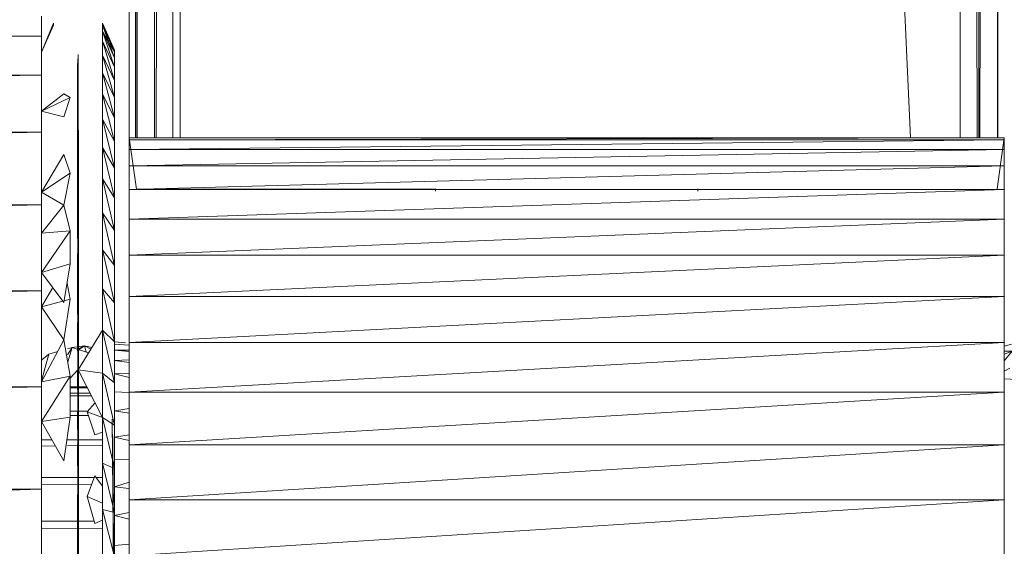
# Model space of a CAD drawing. Units: inches. Extents: x 9 to 6729, y 7 to 4759.
# Drawn here: x 1061 to 1128, y 1006 to 1042 of the extents above; entities that cross this region are included whole.
import ezdxf

# ---------------------------------------------------------------- set-up
doc = ezdxf.new("R2010")
doc.units = ezdxf.units.IN
doc.header["$MEASUREMENT"] = 0

# ---------------------------------------------------------------- blocks, each defined once
blk = doc.blocks.new('11_DWG-538324-Level 1')
at = {"lineweight": 9}
for p, q in [((-3842.5137, 13.2986), (-3841.792, -13.2014)), ((-3841.792, 13.2986), (-3841.09, -13.2014)), ((-3841.792, 13.2986), (-3841.792, -13.2014)), ((-3841.09, 13.2986), (-3840.4327, -13.2014)), ((-3841.09, 13.2986), (-3841.09, -13.2014)), ((-3840.4327, 13.2986), (-3839.8441, -13.2014)), ((-3840.4327, 13.2986), (-3840.4327, -13.2014)), ((-3839.8441, 13.2986), (-3839.3459, -13.2014)), ((-3839.8441, 13.2986), (-3839.8441, -13.2014)), ((-3839.3459, 13.2986), (-3838.9552, -13.2014)), ((-3839.3459, 13.2986), (-3839.3459, -13.2014)), ((-3838.9552, 13.2986), (-3838.6869, -13.2014)), ((-3838.9552, 13.2986), (-3838.9552, -13.2014)), ((-3838.6869, 13.2986), (-3838.6869, -13.2014)), ((-3841.792, -13.2014), (-3842.5137, -13.2014)), ((-3842.0631, -13.2014), (-3842.0597, -13.6201)), ((-3842.0631, -13.2014), (-3842.0597, -13.6201)), ((-3842.0115, -13.2014), (-3842.0114, -13.5623)), ((-3842.0115, -13.2014), (-3842.0114, -13.5623)), ((-3841.09, -13.2014), (-3841.792, -13.2014)), ((-3841.7599, -13.2014), (-3841.7572, -13.5463)), ((-3841.7599, -13.2014), (-3841.7572, -13.5463)), ((-3841.7119, -13.2014), (-3841.7116, -13.5633)), ((-3841.7119, -13.2014), (-3841.7116, -13.5633)), ((-3841.3286, -13.2014), (-3841.5978, -13.3551)), ((-3841.4962, -13.2014), (-3841.4955, -13.2967)), ((-3841.4962, -13.2014), (-3841.4955, -13.2967)), ((-3841.4548, -13.2014), (-3841.4548, -13.2735)), ((-3841.4548, -13.2014), (-3841.4548, -13.2735)), ((-3841.3286, -13.2014), (-3841.0176, -13.3986)), ((-3841.3286, -13.2014), (-3841.299, -13.3986)), ((-3840.4327, -13.2014), (-3841.09, -13.2014)), ((-3841.0554, -13.2014), (-3840.7679, -13.3551)), ((-3841.0554, -13.2014), (-3841.0176, -13.3986)), ((-3840.8658, -13.2514), (-3841.0493, -13.2014)), ((-3840.9063, -13.2031), (-3840.8658, -13.2514)), ((-3840.5426, -13.2014), (-3840.7679, -13.3551)), ((-3840.5426, -13.2014), (-3840.4092, -13.2777)), ((-3840.5426, -13.2014), (-3840.503, -13.3473)), ((-3840.3063, -13.2014), (-3840.5135, -13.3551)), ((-3839.8441, -13.2014), (-3840.4327, -13.2014)), ((-3840.3063, -13.2014), (-3840.0203, -13.3986)), ((-3840.3063, -13.2014), (-3840.2464, -13.3986)), ((-3840.0365, -13.2014), (-3839.8456, -13.3551)), ((-3840.0365, -13.2014), (-3840.0203, -13.3986)), ((-3839.7566, -13.2014), (-3839.8456, -13.3551)), ((-3839.3459, -13.2014), (-3839.8441, -13.2014)), ((-3839.7566, -13.2014), (-3839.4976, -13.3551)), ((-3839.7566, -13.2014), (-3839.6255, -13.3986)), ((-3838.9552, -13.2014), (-3839.3459, -13.2014)), ((-3839.2, -13.2014), (-3839.2407, -13.3551)), ((-3839.2, -13.2014), (-3839.0831, -13.3551)), ((-3839.2, -13.2014), (-3839.1072, -13.3986)), ((-3838.6869, -13.2014), (-3838.9552, -13.2014)), ((-3838.7959, -13.2014), (-3838.6119, -13.2828)), ((-3838.7959, -13.2014), (-3838.5983, -13.2828)), ((-3838.55, -13.2014), (-3838.6869, -13.2014)), ((-3840.8487, -13.3119), (-3840.8658, -13.2514)), ((-3838.6119, -13.2828), (-3838.5983, -13.2828)), ((-3841.299, -13.3986), (-3841.5978, -13.3551)), ((-3841.0176, -13.3986), (-3840.7679, -13.3551)), ((-3840.4891, -13.3986), (-3840.7679, -13.3551)), ((-3840.2464, -13.3986), (-3840.5135, -13.3551)), ((-3840.5003, -13.3572), (-3840.4891, -13.3986)), ((-3840.0203, -13.3986), (-3839.8456, -13.3551)), ((-3839.6255, -13.3986), (-3839.8456, -13.3551)), ((-3839.6255, -13.3986), (-3839.4976, -13.3551)), ((-3839.1072, -13.3986), (-3839.2407, -13.3551)), ((-3839.1072, -13.3986), (-3839.0831, -13.3551)), ((-3841.4949, -13.3793), (-3841.4932, -13.6201)), ((-3841.4949, -13.3793), (-3841.4932, -13.6201)), ((-3841.4547, -13.3793), (-3841.4545, -13.6201)), ((-3841.4547, -13.3793), (-3841.4545, -13.6201)), ((-3841.0176, -13.3986), (-3841.299, -13.3986)), ((-3841.2879, -13.3986), (-3841.2872, -13.5233)), ((-3841.2879, -13.3986), (-3841.2872, -13.5233)), ((-3841.2572, -13.3986), (-3841.257, -13.5148)), ((-3841.2572, -13.3986), (-3841.257, -13.5148)), ((-3841.1526, -13.3986), (-3841.152, -13.543)), ((-3841.1526, -13.3986), (-3841.152, -13.543)), ((-3841.1333, -13.3986), (-3841.1331, -13.5333)), ((-3841.1333, -13.3986), (-3841.1331, -13.5333)), ((-3841.0974, -13.3986), (-3841.0971, -13.5149)), ((-3841.0974, -13.3986), (-3841.0971, -13.5149)), ((-3841.0908, -13.3986), (-3841.0906, -13.5115)), ((-3841.0908, -13.3986), (-3841.0906, -13.5115)), ((-3840.9737, -13.4511), (-3841.0301, -13.3986)), ((-3840.8202, -13.4121), (-3840.9203, -13.3817)), ((-3840.8202, -13.4121), (-3840.8721, -13.3793)), ((-3840.8202, -13.4121), (-3840.8569, -13.524)), ((-3840.8299, -13.3793), (-3840.8202, -13.4121)), ((-3840.8202, -13.4121), (-3840.8295, -13.3793)), ((-3840.8202, -13.4121), (-3840.8097, -13.4952)), ((-3840.4891, -13.3986), (-3840.3808, -13.3767)), ((-3840.0203, -13.3986), (-3840.2464, -13.3986)), ((-3842.4899, -13.4514), (-3842.1777, -13.4479)), ((-3842.1777, -13.4479), (-3842.3832, -13.4557)), ((-3842.1826, -13.4557), (-3842.3832, -13.4557)), ((-3842.1777, -13.4479), (-3842.1826, -13.4557)), ((-3841.8687, -13.4479), (-3842.1826, -13.4557)), ((-3841.7085, -13.4514), (-3842.1826, -13.4557)), ((-3841.985, -13.4557), (-3842.1826, -13.4557)), ((-3842.1777, -13.4479), (-3841.8687, -13.4479)), ((-3841.2641, -13.4479), (-3841.985, -13.4557)), ((-3841.5632, -13.4479), (-3841.985, -13.4557)), ((-3841.5542, -13.4514), (-3841.985, -13.4557)), ((-3841.2516, -13.4514), (-3841.985, -13.4557)), ((-3841.7085, -13.4514), (-3841.985, -13.4557)), ((-3841.8687, -13.4479), (-3841.7085, -13.4514)), ((-3840.9737, -13.4479), (-3841.794, -13.4557)), ((-3841.3627, -13.453), (-3841.794, -13.4557)), ((-3841.2516, -13.4514), (-3841.7763, -13.4514)), ((-3840.894, -13.4514), (-3841.7763, -13.4514)), ((-3841.0964, -13.4514), (-3841.7763, -13.4514)), ((-3841.5632, -13.4479), (-3841.7085, -13.4514)), ((-3841.612, -13.4557), (-3841.6803, -13.4539)), ((-3840.6941, -13.4479), (-3841.612, -13.4557)), ((-3840.4054, -13.4514), (-3841.612, -13.4557)), ((-3840.894, -13.4514), (-3841.612, -13.4557)), ((-3841.5632, -13.4479), (-3841.2516, -13.4514)), ((-3840.4278, -13.4479), (-3841.4431, -13.4557)), ((-3840.513, -13.4514), (-3841.4431, -13.4557)), ((-3840.1766, -13.4479), (-3841.4141, -13.4514)), ((-3840.9737, -13.4514), (-3841.3019, -13.6201)), ((-3839.8476, -13.4514), (-3841.2902, -13.4557)), ((-3841.2301, -13.4542), (-3841.2902, -13.4557)), ((-3841.2516, -13.4514), (-3841.0964, -13.4514)), ((-3841.1042, -13.4514), (-3841.2516, -13.4523)), ((-3840.513, -13.4514), (-3841.2516, -13.4543)), ((-3839.7284, -13.4479), (-3841.1173, -13.4514)), ((-3839.5351, -13.4479), (-3841.1173, -13.4514)), ((-3839.5526, -13.4514), (-3841.1173, -13.4514)), ((-3841.0964, -13.4514), (-3840.894, -13.4514)), ((-3840.4054, -13.4514), (-3841.0763, -13.4514)), ((-3840.9737, -13.4479), (-3841.0677, -13.4504)), ((-3839.2174, -13.4479), (-3841.0426, -13.4557)), ((-3839.3642, -13.4479), (-3841.0426, -13.4557)), ((-3839.2174, -13.4479), (-3841.0426, -13.4557)), ((-3839.5026, -13.4514), (-3841.0426, -13.4557)), ((-3839.2008, -13.4514), (-3841.0426, -13.4557)), ((-3840.9737, -13.4514), (-3840.9969, -13.6201)), ((-3840.9737, -13.4514), (-3840.7022, -13.6201)), ((-3839.2174, -13.4479), (-3840.9063, -13.4514)), ((-3839.0953, -13.4479), (-3840.9063, -13.4514)), ((-3838.9604, -13.4514), (-3840.9063, -13.4514)), ((-3840.894, -13.4514), (-3840.6941, -13.4479)), ((-3839.7284, -13.4479), (-3840.894, -13.4537)), ((-3840.6779, -13.4548), (-3840.8865, -13.4557)), ((-3840.6394, -13.4551), (-3840.8865, -13.4557)), ((-3840.8097, -13.4952), (-3840.8512, -13.5067)), ((-3838.9302, -13.4479), (-3840.8464, -13.4557)), ((-3838.9604, -13.4514), (-3840.8464, -13.4557)), ((-3840.8353, -13.4582), (-3840.8097, -13.4952)), ((-3838.8747, -13.4479), (-3840.833, -13.4557)), ((-3840.833, -13.5388), (-3840.8097, -13.4952)), ((-3840.8316, -13.4468), (-3840.8097, -13.4952)), ((-3840.8097, -13.4952), (-3840.8208, -13.5464)), ((-3840.6941, -13.4479), (-3840.513, -13.4514)), ((-3840.4278, -13.4479), (-3840.513, -13.4514)), ((-3838.9994, -13.4479), (-3840.513, -13.4541)), ((-3839.5351, -13.4479), (-3840.513, -13.4529)), ((-3839.3642, -13.4479), (-3840.513, -13.4532)), ((-3838.9514, -13.4514), (-3840.513, -13.4548)), ((-3840.1508, -13.4514), (-3840.513, -13.4528)), ((-3840.1508, -13.4514), (-3840.513, -13.4526)), ((-3840.0017, -13.4514), (-3840.513, -13.4531)), ((-3840.4262, -13.454), (-3840.513, -13.4543)), ((-3840.3027, -13.4545), (-3840.513, -13.455)), ((-3840.4278, -13.4479), (-3840.1508, -13.4514)), ((-3839.0953, -13.4479), (-3840.1508, -13.4523)), ((-3840.1508, -13.4514), (-3840.0017, -13.4514)), ((-3839.5026, -13.4514), (-3840.1508, -13.4531)), ((-3840.0502, -13.4525), (-3840.1293, -13.4528)), ((-3840.0017, -13.4514), (-3839.8476, -13.4514)), ((-3839.8476, -13.4514), (-3839.7284, -13.4479)), ((-3838.8122, -13.4514), (-3839.8476, -13.4536)), ((-3839.7284, -13.4479), (-3839.5526, -13.4514)), ((-3838.8886, -13.4479), (-3839.7284, -13.4512)), ((-3839.5351, -13.4479), (-3839.5526, -13.4514)), ((-3838.9604, -13.4514), (-3839.5526, -13.4527)), ((-3838.9514, -13.4514), (-3839.5526, -13.4527)), ((-3839.5351, -13.4479), (-3839.3642, -13.4479)), ((-3838.8886, -13.4479), (-3839.5351, -13.4505)), ((-3838.8886, -13.4479), (-3839.5351, -13.4505)), ((-3839.2174, -13.4479), (-3839.5351, -13.4493)), ((-3838.9302, -13.4479), (-3839.5351, -13.4503)), ((-3838.9302, -13.4479), (-3839.5351, -13.4503)), ((-3838.8886, -13.4479), (-3839.5351, -13.4505)), ((-3839.3642, -13.4479), (-3839.2008, -13.4514)), ((-3839.2008, -13.4479), (-3839.0953, -13.4479)), ((-3839.0953, -13.4479), (-3838.9514, -13.4514)), ((-3838.9994, -13.4479), (-3838.9514, -13.4514)), ((-3838.9302, -13.4479), (-3838.8122, -13.4514)), ((-3841.842, -13.5148), (-3842.0283, -13.567)), ((-3842.0049, -13.6201), (-3842.0283, -13.567)), ((-3841.8888, -13.6201), (-3841.842, -13.5148)), ((-3841.842, -13.5148), (-3841.7016, -13.567)), ((-3841.7722, -13.6201), (-3841.7016, -13.567)), ((-3841.2612, -13.5148), (-3841.4199, -13.567)), ((-3841.4003, -13.6201), (-3841.4199, -13.567)), ((-3841.3015, -13.6201), (-3841.2612, -13.5148)), ((-3841.2612, -13.5148), (-3841.2027, -13.567)), ((-3842.2565, -13.7014), (-3841.9318, -13.6201)), ((-3841.9318, -13.6201), (-3842.2524, -13.6201)), ((-3841.9515, -13.7014), (-3841.6141, -13.6201)), ((-3841.9515, -13.7014), (-3841.9318, -13.6201)), ((-3841.6141, -13.6201), (-3841.9318, -13.6201)), ((-3841.7116, -13.5746), (-3841.7116, -13.6201)), ((-3841.7116, -13.5746), (-3841.7116, -13.6201)), ((-3841.6495, -13.7014), (-3841.3019, -13.6201)), ((-3841.6495, -13.7014), (-3841.6141, -13.6201)), ((-3841.3019, -13.6201), (-3841.6141, -13.6201)), ((-3841.3527, -13.7014), (-3840.9969, -13.6201)), ((-3841.3527, -13.7014), (-3841.3019, -13.6201)), ((-3840.9969, -13.6201), (-3841.3019, -13.6201)), ((-3841.0629, -13.7014), (-3840.7022, -13.6201)), ((-3841.0629, -13.7014), (-3840.9969, -13.6201)), ((-3840.7022, -13.6201), (-3840.9969, -13.6201)), ((-3840.7827, -13.7014), (-3840.4194, -13.6201)), ((-3840.7827, -13.7014), (-3840.7022, -13.6201)), ((-3840.4194, -13.6201), (-3840.7022, -13.6201)), ((-3840.5138, -13.7014), (-3840.1508, -13.6201)), ((-3840.5138, -13.7014), (-3840.4194, -13.6201)), ((-3840.1508, -13.6201), (-3840.4194, -13.6201)), ((-3840.2586, -13.7014), (-3839.8982, -13.6201)), ((-3840.2586, -13.7014), (-3840.1508, -13.6201)), ((-3839.8982, -13.6201), (-3840.1508, -13.6201)), ((-3840.0185, -13.7014), (-3839.6639, -13.6201)), ((-3840.0185, -13.7014), (-3839.8982, -13.6201)), ((-3839.6639, -13.6201), (-3839.8982, -13.6201)), ((-3839.7956, -13.7014), (-3839.4491, -13.6201)), ((-3839.7956, -13.7014), (-3839.6639, -13.6201)), ((-3839.4491, -13.6201), (-3839.6639, -13.6201)), ((-3839.5918, -13.7014), (-3839.2558, -13.6201)), ((-3839.5918, -13.7014), (-3839.4491, -13.6201)), ((-3839.2558, -13.6201), (-3839.4491, -13.6201)), ((-3839.4081, -13.7014), (-3839.0854, -13.6201)), ((-3839.4081, -13.7014), (-3839.2558, -13.6201)), ((-3839.0854, -13.6201), (-3839.2558, -13.6201)), ((-3839.2459, -13.7014), (-3838.9389, -13.6201)), ((-3839.2459, -13.7014), (-3839.0854, -13.6201)), ((-3839.1064, -13.7014), (-3838.8174, -13.6201)), ((-3839.1064, -13.7014), (-3838.9389, -13.6201)), ((-3838.9389, -13.6201), (-3839.0854, -13.6201)), ((-3838.9913, -13.7014), (-3838.7221, -13.6201)), ((-3838.9913, -13.7014), (-3838.8174, -13.6201)), ((-3838.8174, -13.6201), (-3838.9389, -13.6201)), ((-3838.9006, -13.7014), (-3838.6535, -13.6201)), ((-3838.9006, -13.7014), (-3838.7221, -13.6201)), ((-3838.8352, -13.7014), (-3838.6119, -13.6201)), ((-3838.8352, -13.7014), (-3838.6535, -13.6201)), ((-3838.7221, -13.6201), (-3838.8174, -13.6201)), ((-3838.7959, -13.7014), (-3838.6119, -13.6201)), ((-3838.7959, -13.7014), (-3838.5983, -13.6201)), ((-3838.7959, -13.7014), (-3838.6535, -13.6201)), ((-3838.7959, -13.7014), (-3838.6119, -13.6201)), ((-3838.7828, -13.7014), (-3838.5983, -13.6201)), ((-3838.7828, -13.7014), (-3838.6119, -13.6201)), ((-3838.6535, -13.6201), (-3838.7221, -13.6201)), ((-3838.6119, -13.6201), (-3838.6535, -13.6201)), ((-3838.6535, -13.6201), (-3838.6119, -13.6201)), ((-3838.6119, -13.6201), (-3838.5983, -13.6201)), ((-3838.6119, -13.6201), (-3838.5983, -13.6201)), ((-3841.3126, -13.6846), (-3842.8628, -13.7014)), ((-3841.4309, -13.7002), (-3842.8628, -13.7014)), ((-3841.3126, -13.6846), (-3842.8497, -13.7014)), ((-3842.2565, -13.7014), (-3841.9515, -13.7014)), ((-3842.1777, -13.7014), (-3842.1679, -13.8014)), ((-3841.9736, -13.7014), (-3841.9979, -13.8014)), ((-3841.9736, -13.7014), (-3841.9517, -13.8014)), ((-3841.9515, -13.7014), (-3841.6495, -13.7014)), ((-3841.7763, -13.7014), (-3841.7873, -13.8014)), ((-3841.7763, -13.7014), (-3841.744, -13.8014)), ((-3841.6495, -13.7014), (-3841.3527, -13.7014)), ((-3841.5885, -13.7014), (-3841.5875, -13.8014)), ((-3841.4347, -13.7014), (-3841.4594, -13.8014)), ((-3841.4347, -13.7014), (-3841.4207, -13.8014)), ((-3841.3527, -13.7014), (-3841.0629, -13.7014)), ((-3841.2562, -13.7014), (-3841.272, -13.8014)), ((-3841.2562, -13.7014), (-3841.2392, -13.8014)), ((-3841.1257, -13.7014), (-3841.1304, -13.8014)), ((-3841.0629, -13.7014), (-3840.7827, -13.7014)), ((-3841.0004, -13.7014), (-3841.026, -13.8014)), ((-3841.0004, -13.7014), (-3841.0003, -13.8014)), ((-3840.9092, -13.7014), (-3840.9242, -13.8014)), ((-3840.9092, -13.7014), (-3840.9065, -13.8014)), ((-3840.8394, -13.7014), (-3840.8484, -13.8014)), ((-3840.8394, -13.7014), (-3840.8394, -13.8014)), ((-3840.7978, -13.7014), (-3840.8048, -13.8014)), ((-3840.7827, -13.7014), (-3840.7899, -13.7775)), ((-3840.7827, -13.7014), (-3840.7899, -13.7775)), ((-3840.7827, -13.7014), (-3840.5138, -13.7014)), ((-3840.5138, -13.7014), (-3840.2586, -13.7014)), ((-3840.2586, -13.7014), (-3840.0185, -13.7014)), ((-3840.0185, -13.7014), (-3839.7956, -13.7014)), ((-3839.7956, -13.7014), (-3839.5918, -13.7014)), ((-3839.5918, -13.7014), (-3839.4081, -13.7014)), ((-3839.4081, -13.7014), (-3839.2459, -13.7014)), ((-3839.2459, -13.7014), (-3839.1064, -13.7014)), ((-3839.1064, -13.7014), (-3838.9913, -13.7014)), ((-3838.9913, -13.7014), (-3838.9006, -13.7014)), ((-3838.9006, -13.7014), (-3838.8352, -13.7014)), ((-3838.8352, -13.7014), (-3838.7959, -13.7014)), ((-3838.7959, -13.7014), (-3838.8352, -13.7014)), ((-3838.7959, -13.7014), (-3838.8352, -13.7014)), ((-3838.7828, -13.7014), (-3838.8352, -13.7014)), ((-3838.7828, -13.7014), (-3838.8352, -13.7014)), ((-3838.7959, -13.7014), (-3838.8352, -13.7014)), ((-3838.7959, -13.7014), (-3838.8352, -13.7014)), ((-3838.7959, -13.7014), (-3838.7828, -13.7014)), ((-3838.7828, -13.7014), (-3838.7959, -13.7014)), ((-3842.2489, -13.8014), (-3841.8646, -13.8014)), ((-3842.2489, -13.8014), (-3841.8646, -19.8014)), ((-3841.8646, -13.8014), (-3841.4885, -13.8014)), ((-3841.8646, -13.8014), (-3841.4885, -19.8014)), ((-3841.8646, -13.8014), (-3841.8646, -19.8014)), ((-3841.4885, -13.8014), (-3841.1269, -13.8014)), ((-3841.4885, -13.8014), (-3841.1269, -19.8014)), ((-3841.4885, -13.8014), (-3841.4885, -19.8014)), ((-3841.1269, -13.8014), (-3840.7856, -13.8014)), ((-3841.1269, -13.8014), (-3840.7856, -19.8014)), ((-3841.1269, -13.8014), (-3841.1269, -19.8014)), ((-3840.7899, -13.8026), (-3840.7856, -13.8014)), ((-3840.7856, -13.8014), (-3840.4711, -13.8014)), ((-3840.7856, -13.8014), (-3840.7856, -19.8014)), ((-3840.7856, -13.8014), (-3840.4711, -19.8014)), ((-3840.4711, -13.8014), (-3840.1886, -13.8014)), ((-3840.4711, -13.8014), (-3840.1886, -19.8014)), ((-3840.4711, -13.8014), (-3840.4711, -19.8014)), ((-3840.1886, -13.8014), (-3839.9424, -13.8014)), ((-3840.1886, -13.8014), (-3839.9424, -19.8014)), ((-3840.1886, -13.8014), (-3840.1886, -19.8014)), ((-3839.9424, -13.8014), (-3839.7371, -13.8014)), ((-3839.9424, -13.8014), (-3839.7371, -19.8014)), ((-3839.9424, -13.8014), (-3839.9424, -19.8014)), ((-3839.7371, -13.8014), (-3839.5764, -13.8014)), ((-3839.7371, -13.8014), (-3839.5764, -19.8014)), ((-3839.7371, -13.8014), (-3839.7371, -19.8014)), ((-3839.7351, -13.8514), (-3839.384, -13.8014)), ((-3839.5764, -13.8014), (-3839.463, -13.8014)), ((-3839.5764, -13.8014), (-3839.463, -19.8014)), ((-3839.5764, -13.8014), (-3839.5764, -19.8014)), ((-3839.4203, -13.8014), (-3839.5063, -13.8014)), ((-3839.463, -13.8014), (-3839.3982, -13.8014)), ((-3839.463, -13.8014), (-3839.3982, -19.8014)), ((-3839.463, -13.8014), (-3839.463, -19.8014)), ((-3839.384, -13.8014), (-3839.4203, -13.8014)), ((-3839.3982, -13.8014), (-3839.384, -13.8014)), ((-3839.3982, -13.8014), (-3839.384, -19.8014)), ((-3839.3982, -13.8014), (-3839.3982, -19.8014)), ((-3839.384, -13.8014), (-3839.384, -19.8014)), ((-3839.384, -13.8014), (-3839.384, -13.8154)), ((-3806.7275, -13.8014), (-3839.384, -13.8014)), ((-3806.7366, -13.832), (-3839.384, -13.8453)), ((-3839.7339, -15.9014), (-3839.7351, -13.8514)), ((-3839.384, -13.8483), (-3806.7414, -13.8483)), ((-3839.384, -13.8565), (-3806.7546, -13.8929)), ((-3839.384, -13.9764), (-3806.7794, -13.9764)), ((-3839.384, -13.9877), (-3806.7974, -14.0373)), ((-3839.384, -14.1014), (-3806.8261, -14.1014)), ((-3839.384, -14.1514), (-3806.8313, -14.1514)), ((-3839.7488, -15.9014), (-3839.7339, -15.9014)), ((-3839.384, -19.1593), (-3807.2235, -17.661)), ((-3839.7339, -17.7014), (-3839.7488, -17.7014)), ((-3839.384, -19.4982), (-3806.8175, -19.484)), ((-3839.384, -19.6152), (-3806.7925, -19.5655)), ((-3839.384, -19.6264), (-3806.7738, -19.6264)), ((-3839.384, -19.6347), (-3806.7601, -19.671)), ((-3839.7339, -19.7514), (-3839.384, -19.8014)), ((-3839.384, -19.7545), (-3806.7344, -19.7545)), ((-3806.7294, -19.7709), (-3839.384, -19.7575)), ((-3841.8646, -19.8014), (-3842.2489, -19.8014)), ((-3841.4885, -19.8014), (-3841.8646, -19.8014)), ((-3841.1269, -19.8014), (-3841.4885, -19.8014)), ((-3840.7856, -19.8014), (-3841.1269, -19.8014)), ((-3841.0369, -19.8014), (-3841.0414, -19.8869)), ((-3840.9821, -19.8014), (-3840.9626, -19.8386)), ((-3840.9821, -19.8014), (-3840.9626, -19.8386)), ((-3840.8467, -19.855), (-3840.9135, -19.8014)), ((-3840.8467, -19.855), (-3840.9135, -19.8014)), ((-3840.8677, -19.8014), (-3840.8467, -19.855)), ((-3840.8453, -19.8014), (-3840.8467, -19.855)), ((-3840.8118, -19.8014), (-3840.7981, -19.8514)), ((-3840.7899, -19.8008), (-3840.7856, -19.8014)), ((-3840.7856, -19.8014), (-3840.4711, -19.8014)), ((-3840.1886, -19.8014), (-3840.4711, -19.8014)), ((-3839.9424, -19.8014), (-3840.1886, -19.8014)), ((-3839.7371, -19.8014), (-3839.9424, -19.8014)), ((-3839.5764, -19.8014), (-3839.7371, -19.8014)), ((-3839.463, -19.8014), (-3839.5764, -19.8014)), ((-3839.5063, -19.8014), (-3839.4203, -19.8014)), ((-3839.3982, -19.8014), (-3839.463, -19.8014)), ((-3839.4203, -19.8014), (-3839.384, -19.8014)), ((-3839.384, -19.8014), (-3839.3982, -19.8014))]:
    blk.add_line(p, q, dxfattribs=at)

msp = doc.modelspace()

# ---------------------------------------------------------------- block references
at = {"lineweight": 9, "xscale": 10, "yscale": 10, "zscale": 10, "rotation": 90}
msp.add_blockref('11_DWG-538324-Level 1', (930.106, 39428.005), dxfattribs=at)

doc.saveas('drawing.dxf')
